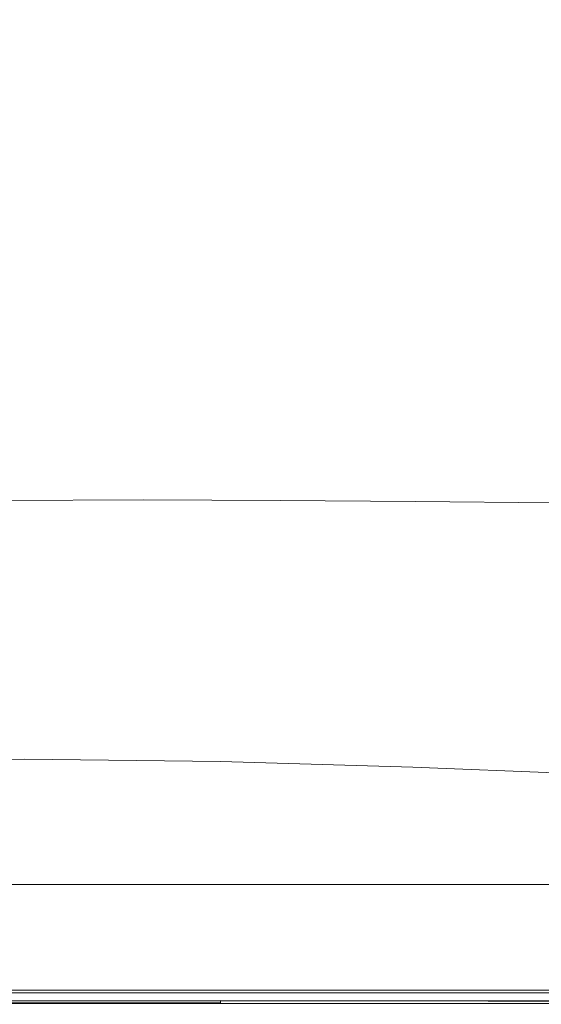
# Model space of a CAD drawing. Extents: x -800 to 800, y -350 to 350.
# Drawn here: x 22 to 207, y -350 to 0 of the extents above; entities that cross this region are included whole.
import ezdxf

# ---------------------------------------------------------------- set-up
doc = ezdxf.new("R2010")
doc.units = 0
doc.header["$LTSCALE"] = 500
doc.header["$MEASUREMENT"] = 0
doc.layers.add('OPTIMA_CERAMIKA', color=7, linetype='Continuous')

msp = doc.modelspace()

# ---------------------------------------------------------------- linework, layer by layer
at = {"layer": 'OPTIMA_CERAMIKA', "lineweight": 0}
for points, invisible_edges in [([(791.93, -304.95, -267.5), (-786, 327.46, -267.5), (790.8, 328.89, -267.5), (791.93, -304.95, -267.5)], 15), ([(-786, 327.46, -267.5), (560.83, -292.86, -267.31), (-560.83, -292.86, -267.31), (-786, 327.46, -267.5)], 15), ([(-786, 327.46, -267.5), (580.47, -293.14, -267.26), (560.83, -292.86, -267.31), (-786, 327.46, -267.5)], 15), ([(-786, 327.46, -267.5), (582.29, -293.55, -267.24), (580.47, -293.14, -267.26), (-786, 327.46, -267.5)], 15), ([(791.93, -304.95, -267.5), (582.29, -293.55, -267.24), (-786, 327.46, -267.5), (791.93, -304.95, -267.5)], 15), ([(-3.08, -3.6, -140.63), (213.12, -2.2, -140.94), (213.18, 3.2, -140.94), (-2.92, 5.36, -140.63)], 15), ([(-3.08, -3.6, -140.63), (-3.04, -12.65, -140.63), (213.21, -7.64, -140.94), (213.12, -2.2, -140.94)], 15), ([(-3.04, -12.65, -140.63), (-2.74, -22.68, -140.63), (213.47, -13.59, -140.94), (213.21, -7.64, -140.94)], 15), ([(-2.11, -34.62, -140.63), (213.94, -20.52, -140.94), (213.47, -13.59, -140.94), (-2.74, -22.68, -140.63)], 15), ([(-1.15, -47.25, -140.63), (214.62, -27.79, -140.94), (213.94, -20.52, -140.94), (-2.11, -34.62, -140.63)], 15), ([(-1.15, -47.25, -140.63), (0.12, -59.4, -140.63), (215.51, -34.81, -140.94), (214.62, -27.79, -140.94)], 15), ([(0.12, -59.4, -140.63), (1.72, -69.87, -140.63), (216.6, -40.95, -140.94), (215.51, -34.81, -140.94)], 15), ([(3.63, -77.48, -140.63), (217.9, -45.59, -140.94), (216.6, -40.95, -140.94), (1.72, -69.87, -140.63)], 15), ([(5.89, -82.79, -140.63), (219.41, -49.02, -140.94), (217.9, -45.59, -140.94), (3.63, -77.48, -140.63)], 15), ([(5.89, -82.79, -140.63), (8.51, -86.38, -140.63), (221.14, -51.55, -140.94), (219.41, -49.02, -140.94)], 15), ([(8.51, -86.38, -140.63), (11.52, -88.82, -140.63), (223.12, -53.46, -140.94), (221.14, -51.55, -140.94)], 15), ([(14.95, -90.67, -140.63), (225.34, -55.04, -140.94), (223.12, -53.46, -140.94), (11.52, -88.82, -140.63)], 15), ([(19.03, -92.07, -140.63), (227.94, -56.36, -140.94), (225.34, -55.04, -140.94), (14.95, -90.67, -140.63)], 15), ([(19.03, -92.07, -140.63), (24.02, -93.11, -140.63), (231.03, -57.47, -140.94), (227.94, -56.36, -140.94)], 15), ([(24.02, -93.11, -140.63), (30.15, -93.91, -140.63), (234.75, -58.43, -140.94), (231.03, -57.47, -140.94)], 15), ([(37.68, -94.6, -140.63), (239.22, -59.3, -140.94), (234.75, -58.43, -140.94), (30.15, -93.91, -140.63)], 15), ([(47.26, -95.18, -140.63), (244.77, -60.09, -140.94), (239.22, -59.3, -140.94), (37.68, -94.6, -140.63)], 15), ([(47.26, -95.18, -140.63), (59.56, -95.69, -140.63), (251.76, -60.81, -140.94), (244.77, -60.09, -140.94)], 15), ([(59.56, -95.69, -140.63), (75.24, -96.13, -140.63), (260.5, -61.46, -140.94), (251.76, -60.81, -140.94)], 15), ([(94.95, -96.53, -140.63), (271.35, -62.05, -140.94), (260.5, -61.46, -140.94), (75.24, -96.13, -140.63)], 15), ([(117.73, -96.89, -140.63), (283.8, -62.59, -140.94), (271.35, -62.05, -140.94), (94.95, -96.53, -140.63)], 15), ([(117.73, -96.89, -140.63), (142.58, -97.2, -140.63), (297.33, -63.07, -140.94), (283.8, -62.59, -140.94)], 15), ([(142.58, -97.2, -140.63), (168.54, -97.47, -140.63), (311.45, -63.49, -140.94), (297.33, -63.07, -140.94)], 15), ([(194.62, -97.7, -140.63), (325.65, -63.84, -140.94), (311.45, -63.49, -140.94), (168.54, -97.47, -140.63)], 15), ([(220.61, -97.88, -140.63), (339.82, -64.13, -140.94), (325.65, -63.84, -140.94), (194.62, -97.7, -140.63)], 15), ([(19.03, -92.07, -140.63), (-162.36, -123.23, -139.7), (-155.74, -124.24, -139.7), (24.02, -93.11, -140.63)], 15), ([(24.02, -93.11, -140.63), (-155.74, -124.24, -139.7), (-147.51, -124.94, -139.7), (30.15, -93.91, -140.63)], 15), ([(37.68, -94.6, -140.63), (30.15, -93.91, -140.63), (-147.51, -124.94, -139.7), (-137.34, -125.48, -139.7)], 15), ([(47.26, -95.18, -140.63), (37.68, -94.6, -140.63), (-137.34, -125.48, -139.7), (-124.26, -125.9, -139.7)], 15), ([(47.26, -95.18, -140.63), (-124.26, -125.9, -139.7), (-107.35, -126.22, -139.7), (59.56, -95.69, -140.63)], 15), ([(59.56, -95.69, -140.63), (-107.35, -126.22, -139.7), (-85.66, -126.47, -139.7), (75.24, -96.13, -140.63)], 15), ([(94.95, -96.53, -140.63), (75.24, -96.13, -140.63), (-85.66, -126.47, -139.7), (-58.24, -126.67, -139.7)], 15), ([(117.73, -96.89, -140.63), (94.95, -96.53, -140.63), (-58.24, -126.67, -139.7), (-26.49, -126.84, -139.7)], 15), ([(117.73, -96.89, -140.63), (-26.49, -126.84, -139.7), (8.21, -126.98, -139.7), (142.58, -97.2, -140.63)], 15), ([(142.58, -97.2, -140.63), (8.21, -126.98, -139.7), (44.46, -127.09, -139.7), (168.54, -97.47, -140.63)], 15), ([(194.62, -97.7, -140.63), (168.54, -97.47, -140.63), (44.46, -127.09, -139.7), (80.88, -127.17, -139.7)], 15), ([(220.61, -97.88, -140.63), (194.62, -97.7, -140.63), (80.88, -127.17, -139.7), (117.17, -127.23, -139.7)], 15), ([(220.61, -97.88, -140.63), (117.17, -127.23, -139.7), (153.02, -127.28, -139.7), (246.31, -98.03, -140.63)], 15), ([(246.31, -98.03, -140.63), (153.02, -127.28, -139.7), (188.14, -127.33, -139.7), (271.49, -98.14, -140.63)], 15), ([(295.95, -98.21, -140.63), (271.49, -98.14, -140.63), (188.14, -127.33, -139.7), (222.22, -127.39, -139.7)], 15), ([(8.21, -126.98, -139.7), (-95.6, -150.24, -137.84), (-51.35, -150.16, -137.84), (44.46, -127.09, -139.7)], 15), ([(80.88, -127.17, -139.7), (44.46, -127.09, -139.7), (-51.35, -150.16, -137.84), (-6.91, -150.06, -137.84)], 15), ([(117.17, -127.23, -139.7), (80.88, -127.17, -139.7), (-6.91, -150.06, -137.84), (37.36, -149.97, -137.84)], 15), ([(117.17, -127.23, -139.7), (37.36, -149.97, -137.84), (81.09, -149.91, -137.84), (153.02, -127.28, -139.7)], 15), ([(153.02, -127.28, -139.7), (81.09, -149.91, -137.84), (123.91, -149.9, -137.84), (188.14, -127.33, -139.7)], 15), ([(222.22, -127.39, -139.7), (188.14, -127.33, -139.7), (123.91, -149.9, -137.84), (165.45, -149.96, -137.84)], 15), ([(256.07, -127.45, -139.7), (222.22, -127.39, -139.7), (165.45, -149.96, -137.84), (206.7, -150.08, -137.84)], 15), ([(256.07, -127.45, -139.7), (206.7, -150.08, -137.84), (248.63, -150.22, -137.84), (290.47, -127.49, -139.7)], 15), ([(-10.94, -163.9, -134.74), (37.36, -149.97, -137.84), (-6.91, -150.06, -137.84), (-60.11, -164.18, -134.74)], 15), ([(-10.94, -163.9, -134.74), (37.63, -163.7, -134.74), (81.09, -149.91, -137.84), (37.36, -149.97, -137.84)], 15), ([(37.63, -163.7, -134.74), (85.18, -163.63, -134.74), (123.91, -149.9, -137.84), (81.09, -149.91, -137.84)], 15), ([(131.31, -163.73, -134.74), (165.45, -149.96, -137.84), (123.91, -149.9, -137.84), (85.18, -163.63, -134.74)], 15), ([(177.09, -163.95, -134.74), (206.7, -150.08, -137.84), (165.45, -149.96, -137.84), (131.31, -163.73, -134.74)], 15), ([(177.09, -163.95, -134.74), (223.63, -164.25, -134.74), (248.63, -150.22, -137.84), (206.7, -150.08, -137.84)], 15), ([(-35.6, -171.23, -130.73), (15.53, -170.88, -130.73), (37.63, -163.7, -134.74), (-10.94, -163.9, -134.74)], 15), ([(15.53, -170.88, -130.73), (65.58, -170.73, -130.73), (85.18, -163.63, -134.74), (37.63, -163.7, -134.74)], 15), ([(114.12, -170.88, -130.73), (131.31, -163.73, -134.74), (85.18, -163.63, -134.74), (65.58, -170.73, -130.73)], 7), ([(162.3, -171.24, -130.73), (177.09, -163.95, -134.74), (131.31, -163.73, -134.74), (114.12, -170.88, -130.73)], 7), ([(162.3, -171.24, -130.73), (211.26, -171.74, -130.73), (223.63, -164.25, -134.74), (177.09, -163.95, -134.74)], 15), ([(15.53, -170.88, -130.73), (7.68, -173.63, -126.12), (58.74, -173.42, -126.12), (65.58, -170.73, -130.73)], 7), ([(114.12, -170.88, -130.73), (65.58, -170.73, -130.73), (58.74, -173.42, -126.12), (108.25, -173.63, -126.12)], 15), ([(162.3, -171.24, -130.73), (114.12, -170.88, -130.73), (108.25, -173.63, -126.12), (157.38, -174.15, -126.12)], 15), ([(162.3, -171.24, -130.73), (157.38, -174.15, -126.12), (207.3, -174.87, -126.12), (211.26, -171.74, -130.73)], 7), ([(4.75, -176.52, -106.53), (56.88, -176.11, -106.53), (57.82, -174.35, -116.44), (6.23, -174.7, -116.44)], 15), ([(6.23, -174.7, -116.44), (57.82, -174.35, -116.44), (58.28, -173.89, -121.25), (6.95, -174.17, -121.25)], 15), ([(7.68, -173.63, -126.12), (6.95, -174.17, -121.25), (58.28, -173.89, -121.25), (58.74, -173.42, -126.12)], 15), ([(107.39, -176.52, -106.53), (107.83, -174.7, -116.44), (57.82, -174.35, -116.44), (56.88, -176.11, -106.53)], 15), ([(107.83, -174.7, -116.44), (108.04, -174.17, -121.25), (58.28, -173.89, -121.25), (57.82, -174.35, -116.44)], 15), ([(108.25, -173.63, -126.12), (58.74, -173.42, -126.12), (58.28, -173.89, -121.25), (108.04, -174.17, -121.25)], 15), ([(157.48, -177.55, -106.53), (157.43, -175.56, -116.44), (107.83, -174.7, -116.44), (107.39, -176.52, -106.53)], 15), ([(157.43, -175.56, -116.44), (157.41, -174.86, -121.25), (108.04, -174.17, -121.25), (107.83, -174.7, -116.44)], 15), ([(157.38, -174.15, -126.12), (108.25, -173.63, -126.12), (108.04, -174.17, -121.25), (157.41, -174.86, -121.25)], 15), ([(157.38, -174.15, -126.12), (157.41, -174.86, -121.25), (207.56, -175.82, -121.25), (207.3, -174.87, -126.12)], 15), ([(157.43, -175.56, -116.44), (207.81, -176.75, -116.44), (207.56, -175.82, -121.25), (157.41, -174.86, -121.25)], 15), ([(4.75, -176.52, -106.53), (1.73, -180.94, -86.35), (54.95, -180.46, -86.35), (56.88, -176.11, -106.53)], 15), ([(107.39, -176.52, -106.53), (56.88, -176.11, -106.53), (54.95, -180.46, -86.35), (106.5, -180.94, -86.35)], 15), ([(157.48, -177.55, -106.53), (107.39, -176.52, -106.53), (106.5, -180.94, -86.35), (157.57, -182.13, -86.35)], 15), ([(157.48, -177.55, -106.53), (208.32, -178.98, -106.53), (207.81, -176.75, -116.44), (157.43, -175.56, -116.44)], 15), ([(157.48, -177.55, -106.53), (157.57, -182.13, -86.35), (209.37, -183.78, -86.35), (208.32, -178.98, -106.53)], 15), ([(1.73, -180.94, -86.35), (-3.6, -189.25, -50.73), (51.56, -188.7, -50.73), (54.95, -180.46, -86.35)], 15), ([(106.5, -180.94, -86.35), (54.95, -180.46, -86.35), (51.56, -188.7, -50.73), (104.93, -189.25, -50.73)], 15), ([(157.57, -182.13, -86.35), (106.5, -180.94, -86.35), (104.93, -189.25, -50.73), (157.74, -190.6, -50.73)], 15), ([(157.57, -182.13, -86.35), (157.74, -190.6, -50.73), (211.22, -192.47, -50.73), (209.37, -183.78, -86.35)], 15), ([(-12.01, -202.75, 5.48), (46.21, -202.13, 5.48), (51.56, -188.7, -50.73), (-3.6, -189.25, -50.73)], 15), ([(102.46, -202.75, 5.48), (104.93, -189.25, -50.73), (51.56, -188.7, -50.73), (46.21, -202.13, 5.48)], 15), ([(158.01, -204.26, 5.48), (157.74, -190.6, -50.73), (104.93, -189.25, -50.73), (102.46, -202.75, 5.48)], 15), ([(158.01, -204.26, 5.48), (214.14, -206.33, 5.48), (211.22, -192.47, -50.73), (157.74, -190.6, -50.73)], 15), ([(-21.94, -218.83, 71.91), (39.9, -218.15, 71.91), (46.21, -202.13, 5.48), (-12.01, -202.75, 5.48)], 15), ([(99.56, -218.83, 71.91), (102.46, -202.75, 5.48), (46.21, -202.13, 5.48), (39.9, -218.15, 71.91)], 15), ([(158.36, -220.49, 71.91), (158.01, -204.26, 5.48), (102.46, -202.75, 5.48), (99.56, -218.83, 71.91)], 15), ([(158.36, -220.49, 71.91), (217.62, -222.75, 71.91), (214.14, -206.33, 5.48), (158.01, -204.26, 5.48)], 15), ([(-21.94, -218.83, 71.91), (-31.8, -234.89, 138.19), (33.66, -234.16, 138.19), (39.9, -218.15, 71.91)], 15), ([(99.56, -218.83, 71.91), (39.9, -218.15, 71.91), (33.66, -234.16, 138.19), (96.72, -234.89, 138.19)], 15), ([(158.36, -220.49, 71.91), (99.56, -218.83, 71.91), (96.72, -234.89, 138.19), (158.76, -236.68, 138.19)], 15), ([(158.36, -220.49, 71.91), (158.76, -236.68, 138.19), (221.16, -239.1, 138.19), (217.62, -222.75, 71.91)], 15), ([(-31.8, -234.89, 138.19), (-40.03, -248.32, 193.92), (28.47, -247.54, 193.92), (33.66, -234.16, 138.19)], 15), ([(96.72, -234.89, 138.19), (33.66, -234.16, 138.19), (28.47, -247.54, 193.92), (94.41, -248.32, 193.92)], 15), ([(158.76, -236.68, 138.19), (96.72, -234.89, 138.19), (94.41, -248.32, 193.92), (159.19, -250.21, 193.92)], 15), ([(158.76, -236.68, 138.19), (159.19, -250.21, 193.92), (224.24, -252.75, 193.92), (221.16, -239.1, 138.19)], 15), ([(-45.07, -256.51, 228.74), (25.36, -255.7, 228.74), (28.47, -247.54, 193.92), (-40.03, -248.32, 193.92)], 15), ([(93.11, -256.51, 228.74), (94.41, -248.32, 193.92), (28.47, -247.54, 193.92), (25.36, -255.7, 228.74)], 15), ([(159.63, -258.46, 228.74), (159.19, -250.21, 193.92), (94.41, -248.32, 193.92), (93.11, -256.51, 228.74)], 15), ([(159.63, -258.46, 228.74), (226.37, -261.09, 228.74), (224.24, -252.75, 193.92), (159.19, -250.21, 193.92)], 15), ([(-47.68, -260.74, 247.7), (23.81, -259.92, 247.7), (25.36, -255.7, 228.74), (-45.07, -256.51, 228.74)], 15), ([(92.57, -260.74, 247.7), (93.11, -256.51, 228.74), (25.36, -255.7, 228.74), (23.81, -259.92, 247.7)], 15), ([(160.06, -262.73, 247.7), (159.63, -258.46, 228.74), (93.11, -256.51, 228.74), (92.57, -260.74, 247.7)], 15), ([(160.06, -262.73, 247.7), (227.74, -265.42, 247.7), (226.37, -261.09, 228.74), (159.63, -258.46, 228.74)], 15), ([(-49.11, -263.67, 263.76), (23.29, -262.84, 263.76), (23.29, -262.46, 262.82), (-49.1, -263.28, 262.82)], 15), ([(-49.07, -263.03, 262), (-49.1, -263.28, 262.82), (23.29, -262.46, 262.82), (23.29, -262.2, 262)], 15), ([(-49.02, -262.85, 261.1), (-49.07, -263.03, 262), (23.29, -262.2, 262), (23.29, -262.03, 261.1)], 15), ([(-49.02, -262.85, 261.1), (23.29, -262.03, 261.1), (23.29, -261.89, 259.91), (-48.95, -262.71, 259.91)], 15), ([(-48.95, -262.71, 259.91), (23.29, -261.89, 259.91), (23.29, -261.5, 255.84), (-48.68, -262.33, 255.84)], 15), ([(-47.68, -260.74, 247.7), (-48.68, -262.33, 255.84), (23.29, -261.5, 255.84), (23.81, -259.92, 247.7)], 15), ([(92.57, -260.74, 247.7), (23.81, -259.92, 247.7), (23.29, -261.5, 255.84), (92.51, -262.33, 255.84)], 15), ([(92.78, -262.71, 259.91), (92.51, -262.33, 255.84), (23.29, -261.5, 255.84), (23.29, -261.89, 259.91)], 15), ([(92.85, -262.85, 261.1), (92.78, -262.71, 259.91), (23.29, -261.89, 259.91), (23.29, -262.03, 261.1)], 15), ([(92.85, -262.85, 261.1), (23.29, -262.03, 261.1), (23.29, -262.2, 262), (92.9, -263.03, 262)], 15), ([(92.9, -263.03, 262), (23.29, -262.2, 262), (23.29, -262.46, 262.82), (92.93, -263.28, 262.82)], 15), ([(92.94, -263.67, 263.76), (92.93, -263.28, 262.82), (23.29, -262.46, 262.82), (23.29, -262.84, 263.76)], 15), ([(160.06, -262.73, 247.7), (92.57, -260.74, 247.7), (92.51, -262.33, 255.84), (160.45, -264.33, 255.84)], 15), ([(160.99, -264.73, 259.91), (160.45, -264.33, 255.84), (92.51, -262.33, 255.84), (92.78, -262.71, 259.91)], 15), ([(-49.12, -265.3, 264.73), (23.29, -264.48, 264.73), (23.29, -262.84, 263.76), (-49.11, -263.67, 263.76)], 11), ([(-49.12, -265.3, 264.73), (-49.12, -269.31, 265.62), (23.29, -268.5, 265.62), (23.29, -264.48, 264.73)], 15), ([(92.95, -265.3, 264.73), (92.94, -263.67, 263.76), (23.29, -262.84, 263.76), (23.29, -264.48, 264.73)], 13), ([(92.95, -265.3, 264.73), (23.29, -264.48, 264.73), (23.29, -268.5, 265.62), (92.95, -269.31, 265.62)], 15), ([(161.14, -264.87, 261.1), (160.99, -264.73, 259.91), (92.78, -262.71, 259.91), (92.85, -262.85, 261.1)], 15), ([(161.14, -264.87, 261.1), (92.85, -262.85, 261.1), (92.9, -263.03, 262), (161.23, -265.05, 262)], 15), ([(161.23, -265.05, 262), (92.9, -263.03, 262), (92.93, -263.28, 262.82), (161.28, -265.3, 262.82)], 15), ([(161.31, -265.69, 263.76), (161.28, -265.3, 262.82), (92.93, -263.28, 262.82), (92.94, -263.67, 263.76)], 15), ([(161.33, -267.31, 264.73), (161.31, -265.69, 263.76), (92.94, -263.67, 263.76), (92.95, -265.3, 264.73)], 13), ([(161.33, -267.31, 264.73), (92.95, -265.3, 264.73), (92.95, -269.31, 265.62), (161.33, -271.28, 265.62)], 15), ([(160.06, -262.73, 247.7), (160.45, -264.33, 255.84), (228.57, -267.05, 255.84), (227.74, -265.42, 247.7)], 15), ([(160.99, -264.73, 259.91), (229.38, -267.48, 259.91), (228.57, -267.05, 255.84), (160.45, -264.33, 255.84)], 15), ([(161.14, -264.87, 261.1), (229.61, -267.63, 261.1), (229.38, -267.48, 259.91), (160.99, -264.73, 259.91)], 15), ([(161.14, -264.87, 261.1), (161.23, -265.05, 262), (229.74, -267.81, 262), (229.61, -267.63, 261.1)], 15), ([(161.23, -265.05, 262), (161.28, -265.3, 262.82), (229.82, -268.07, 262.82), (229.74, -267.81, 262)], 15), ([(161.31, -265.69, 263.76), (229.87, -268.46, 263.76), (229.82, -268.07, 262.82), (161.28, -265.3, 262.82)], 15), ([(161.33, -267.31, 264.73), (229.89, -270.07, 264.73), (229.87, -268.46, 263.76), (161.31, -265.69, 263.76)], 11), ([(-49.12, -288.89, 266.76), (23.29, -288.16, 266.76), (23.29, -268.5, 265.62), (-49.12, -269.31, 265.62)], 15), ([(92.95, -288.89, 266.76), (92.95, -269.31, 265.62), (23.29, -268.5, 265.62), (23.29, -288.16, 266.76)], 15), ([(161.33, -290.64, 266.76), (161.33, -271.28, 265.62), (92.95, -269.31, 265.62), (92.95, -288.89, 266.76)], 15), ([(161.33, -267.31, 264.73), (161.33, -271.28, 265.62), (229.9, -273.97, 265.62), (229.89, -270.07, 264.73)], 15), ([(161.33, -290.64, 266.76), (229.9, -293, 266.76), (229.9, -273.97, 265.62), (161.33, -271.28, 265.62)], 15), ([(-49.12, -288.89, 266.76), (-49.12, -318.08, 267.05), (23.29, -317.5, 267.05), (23.29, -288.16, 266.76)], 15), ([(92.95, -288.89, 266.76), (23.29, -288.16, 266.76), (23.29, -317.5, 267.05), (92.95, -318.08, 267.05)], 15), ([(161.33, -290.64, 266.76), (92.95, -288.89, 266.76), (92.95, -318.08, 267.05), (161.33, -319.44, 267.05)], 15), ([(-559.64, -300.07, -267.2), (-560.83, -292.86, -267.31), (560.83, -292.86, -267.31), (559.64, -300.07, -267.2)], 15), ([(161.33, -290.64, 266.76), (161.33, -319.44, 267.05), (229.9, -321.2, 267.05), (229.9, -293, 266.76)], 15), ([(-559.64, -300.07, -267.2), (559.64, -300.07, -267.2), (559.16, -303.17, -266.87), (-559.16, -303.17, -266.87)], 15), ([(-559.16, -303.17, -266.87), (559.16, -303.17, -266.87), (558.83, -305.67, -266.2), (-558.83, -305.67, -266.2)], 15), ([(-558.7, -307.36, -265.09), (-558.83, -305.67, -266.2), (558.83, -305.67, -266.2), (558.7, -307.36, -265.09)], 7), ([(-558.73, -308.46, -263.64), (-558.7, -307.36, -265.09), (558.7, -307.36, -265.09), (558.73, -308.46, -263.64)], 15), ([(-560.26, -311.73, -255.5), (-559.55, -310.51, -258.36), (559.55, -310.51, -258.36), (560.26, -311.73, -255.5)], 15), ([(-559.55, -310.51, -258.36), (-559.19, -309.82, -260.17), (559.19, -309.82, -260.17), (559.55, -310.51, -258.36)], 15), ([(-558.91, -309.21, -261.96), (558.91, -309.21, -261.96), (559.19, -309.82, -260.17), (-559.19, -309.82, -260.17)], 15), ([(-558.73, -308.46, -263.64), (558.73, -308.46, -263.64), (558.91, -309.21, -261.96), (-558.91, -309.21, -261.96)], 15), ([(-561.56, -313.93, -250.56), (561.56, -313.93, -250.56), (563.71, -317.54, -242.51), (-563.71, -317.54, -242.51)], 15), ([(-560.26, -311.73, -255.5), (560.26, -311.73, -255.5), (561.56, -313.93, -250.56), (-561.56, -313.93, -250.56)], 15), ([(-566.98, -323.02, -230.3), (-563.71, -317.54, -242.51), (563.71, -317.54, -242.51), (566.98, -323.02, -230.3)], 15), ([(-49.12, -339.26, 267.05), (23.29, -338.88, 267.05), (23.29, -317.5, 267.05), (-49.12, -318.08, 267.05)], 15), ([(92.95, -339.26, 267.05), (92.95, -318.08, 267.05), (23.29, -317.5, 267.05), (23.29, -338.88, 267.05)], 15), ([(161.33, -340.11, 267.05), (161.33, -319.44, 267.05), (92.95, -318.08, 267.05), (92.95, -339.26, 267.05)], 15), ([(161.33, -340.11, 267.05), (229.9, -341.18, 267.05), (229.9, -321.2, 267.05), (161.33, -319.44, 267.05)], 15), ([(-570.77, -329.43, -216.01), (-566.98, -323.02, -230.3), (566.98, -323.02, -230.3), (570.77, -329.43, -216.01)], 15), ([(-570.77, -329.43, -216.01), (570.77, -329.43, -216.01), (574.5, -335.83, -201.7), (-574.5, -335.83, -201.7)], 15), ([(-574.5, -335.83, -201.7), (574.5, -335.83, -201.7), (577.58, -341.3, -189.45), (-577.58, -341.3, -189.45)], 15), ([(-49.12, -344.46, 266.97), (23.29, -344.19, 266.97), (23.29, -338.88, 267.05), (-49.12, -339.26, 267.05)], 15), ([(92.95, -344.46, 266.97), (92.95, -339.26, 267.05), (23.29, -338.88, 267.05), (23.29, -344.19, 266.97)], 15), ([(161.33, -345.05, 266.97), (161.33, -340.11, 267.05), (92.95, -339.26, 267.05), (92.95, -344.46, 266.97)], 15), ([(-579.43, -344.9, -181.31), (-577.58, -341.3, -189.45), (577.58, -341.3, -189.45), (579.43, -344.9, -181.31)], 15), ([(161.33, -345.05, 266.97), (229.9, -345.79, 266.97), (229.9, -341.18, 267.05), (161.33, -340.11, 267.05)], 15), ([(-580.36, -347.06, -176.26), (-579.43, -344.9, -181.31), (579.43, -344.9, -181.31), (580.36, -347.06, -176.26)], 15), ([(-576.32, -346.98, 222.48), (576.32, -346.98, 222.48), (574.88, -345.97, 222.48), (-574.88, -345.97, 222.48)], 11), ([(-49.12, -344.46, 266.97), (-49.12, -347.28, 266.75), (23.29, -347.11, 266.75), (23.29, -344.19, 266.97)], 15), ([(-48.55, -347.39, 222.84), (-48.29, -346.21, 222.82), (23.29, -346.21, 222.82), (23.29, -347.39, 222.84)], 15), ([(-48.29, -346.21, 222.82), (-48.02, -344.95, 222.82), (23.29, -344.95, 222.82), (23.29, -346.21, 222.82)], 13), ([(92.95, -344.46, 266.97), (23.29, -344.19, 266.97), (23.29, -347.11, 266.75), (92.95, -347.28, 266.75)], 15), ([(92.12, -346.21, 222.82), (23.29, -346.21, 222.82), (23.29, -344.95, 222.82), (91.85, -344.95, 222.82)], 11), ([(92.38, -347.39, 222.84), (23.29, -347.39, 222.84), (23.29, -346.21, 222.82), (92.12, -346.21, 222.82)], 15), ([(159.67, -346.21, 222.82), (92.12, -346.21, 222.82), (91.85, -344.95, 222.82), (159.12, -344.95, 222.82)], 11), ([(160.19, -347.39, 222.84), (92.38, -347.39, 222.84), (92.12, -346.21, 222.82), (159.67, -346.21, 222.82)], 15), ([(161.33, -345.05, 266.97), (92.95, -344.46, 266.97), (92.95, -347.28, 266.75), (161.33, -347.64, 266.75)], 15), ([(159.67, -346.21, 222.82), (159.12, -344.95, 222.82), (226.58, -344.95, 222.82), (227.41, -346.21, 222.82)], 13), ([(160.19, -347.39, 222.84), (159.67, -346.21, 222.82), (227.41, -346.21, 222.82), (228.19, -347.39, 222.84)], 15), ([(161.33, -345.05, 266.97), (161.33, -347.64, 266.75), (229.9, -348.09, 266.75), (229.9, -345.79, 266.97)], 15), ([(-580.36, -347.06, -176.26), (580.36, -347.06, -176.26), (580.66, -348.21, -173.26), (-580.66, -348.21, -173.26)], 15), ([(-580.66, -348.21, -173.26), (580.66, -348.21, -173.26), (580.66, -348.78, -171.29), (-580.66, -348.78, -171.29)], 15), ([(-580.66, -349.21, -169.31), (-580.66, -348.78, -171.29), (580.66, -348.78, -171.29), (580.66, -349.21, -169.31)], 15), ([(-580.66, -349.52, -167.37), (-580.66, -349.21, -169.31), (580.66, -349.21, -169.31), (580.66, -349.52, -167.37)], 15), ([(-580.66, -349.52, -167.37), (580.66, -349.52, -167.37), (580.66, -349.73, -165.52), (-580.66, -349.73, -165.52)], 15), ([(-580.66, -349.73, -165.52), (580.66, -349.73, -165.52), (580.66, -349.87, -163.8), (-580.66, -349.87, -163.8)], 15), ([(-580.66, -349.95, -162.26), (-580.66, -349.87, -163.8), (580.66, -349.87, -163.8), (580.66, -349.95, -162.26)], 15), ([(-580.57, -349.94, 217.57), (-580.66, -350, 215.34), (580.66, -350, 215.34), (580.57, -349.94, 217.57)], 15), ([(-580.66, -349.99, -155.29), (-580.66, -349.95, -162.26), (580.66, -349.95, -162.26), (580.66, -349.99, -155.29)], 15), ([(-580.57, -349.94, 217.57), (580.57, -349.94, 217.57), (580.3, -349.75, 219.51), (-580.3, -349.75, 219.51)], 15), ([(-580.3, -349.75, 219.51), (580.3, -349.75, 219.51), (579.76, -349.37, 221), (-579.76, -349.37, 221)], 15), ([(-578.86, -348.74, 221.89), (-579.76, -349.37, 221), (579.76, -349.37, 221), (578.86, -348.74, 221.89)], 15), ([(-577.68, -347.92, 222.33), (-578.86, -348.74, 221.89), (578.86, -348.74, 221.89), (577.68, -347.92, 222.33)], 13), ([(-577.68, -347.92, 222.33), (577.68, -347.92, 222.33), (576.32, -346.98, 222.48), (-576.32, -346.98, 222.48)], 15), ([(-49.12, -347.28, 266.75), (-49.12, -348.64, 266.32), (23.29, -348.56, 266.32), (23.29, -347.11, 266.75)], 15), ([(-49.12, -349.45, 265.58), (23.29, -349.42, 265.58), (23.29, -348.56, 266.32), (-49.12, -348.64, 266.32)], 15), ([(-49.12, -349.86, 264.11), (23.29, -349.86, 264.11), (23.29, -349.42, 265.58), (-49.12, -349.45, 265.58)], 11), ([(-49.12, -349.86, 264.11), (-49.12, -350, 261.45), (23.29, -350, 261.45), (23.29, -349.86, 264.11)], 15), ([(-49.11, -349.92, 224.14), (23.29, -349.92, 224.14), (23.29, -350, 226.19), (-49.12, -350, 226.19)], 15), ([(-49.11, -349.92, 224.14), (-49.05, -349.68, 223.27), (23.29, -349.68, 223.27), (23.29, -349.92, 224.14)], 13), ([(-49.05, -349.68, 223.27), (-48.95, -349.21, 223.05), (23.29, -349.21, 223.05), (23.29, -349.68, 223.27)], 15), ([(-48.78, -348.42, 222.91), (23.29, -348.42, 222.91), (23.29, -349.21, 223.05), (-48.95, -349.21, 223.05)], 15), ([(-48.55, -347.39, 222.84), (23.29, -347.39, 222.84), (23.29, -348.42, 222.91), (-48.78, -348.42, 222.91)], 15), ([(92.95, -347.28, 266.75), (23.29, -347.11, 266.75), (23.29, -348.56, 266.32), (92.95, -348.64, 266.32)], 15), ([(92.38, -347.39, 222.84), (92.61, -348.42, 222.91), (23.29, -348.42, 222.91), (23.29, -347.39, 222.84)], 15), ([(92.61, -348.42, 222.91), (92.78, -349.21, 223.05), (23.29, -349.21, 223.05), (23.29, -348.42, 222.91)], 15), ([(92.95, -349.45, 265.58), (92.95, -348.64, 266.32), (23.29, -348.56, 266.32), (23.29, -349.42, 265.58)], 15), ([(92.88, -349.68, 223.27), (23.29, -349.68, 223.27), (23.29, -349.21, 223.05), (92.78, -349.21, 223.05)], 15), ([(92.95, -349.86, 264.11), (92.95, -349.45, 265.58), (23.29, -349.42, 265.58), (23.29, -349.86, 264.11)], 13), ([(92.94, -349.92, 224.14), (23.29, -349.92, 224.14), (23.29, -349.68, 223.27), (92.88, -349.68, 223.27)], 11), ([(92.95, -349.86, 264.11), (23.29, -349.86, 264.11), (23.29, -350, 261.45), (92.95, -350, 261.45)], 15), ([(92.94, -349.92, 224.14), (92.95, -350, 226.19), (23.29, -350, 226.19), (23.29, -349.92, 224.14)], 15), ([(160.19, -347.39, 222.84), (160.64, -348.42, 222.91), (92.61, -348.42, 222.91), (92.38, -347.39, 222.84)], 15), ([(160.64, -348.42, 222.91), (160.99, -349.21, 223.05), (92.78, -349.21, 223.05), (92.61, -348.42, 222.91)], 15), ([(161.19, -349.68, 223.27), (92.88, -349.68, 223.27), (92.78, -349.21, 223.05), (160.99, -349.21, 223.05)], 15), ([(161.3, -349.92, 224.14), (92.94, -349.92, 224.14), (92.88, -349.68, 223.27), (161.19, -349.68, 223.27)], 11), ([(161.3, -349.92, 224.14), (161.33, -350, 226.19), (92.95, -350, 226.19), (92.94, -349.92, 224.14)], 15), ([(161.33, -347.64, 266.75), (92.95, -347.28, 266.75), (92.95, -348.64, 266.32), (161.33, -348.82, 266.32)], 15), ([(161.33, -349.53, 265.58), (161.33, -348.82, 266.32), (92.95, -348.64, 266.32), (92.95, -349.45, 265.58)], 9), ([(161.33, -349.88, 264.11), (161.33, -349.53, 265.58), (92.95, -349.45, 265.58), (92.95, -349.86, 264.11)], 15), ([(161.33, -349.88, 264.11), (92.95, -349.86, 264.11), (92.95, -350, 261.45), (161.33, -350, 261.45)], 15), ([(160.19, -347.39, 222.84), (228.19, -347.39, 222.84), (228.86, -348.42, 222.91), (160.64, -348.42, 222.91)], 15), ([(160.64, -348.42, 222.91), (228.86, -348.42, 222.91), (229.38, -349.21, 223.05), (160.99, -349.21, 223.05)], 15), ([(161.19, -349.68, 223.27), (160.99, -349.21, 223.05), (229.38, -349.21, 223.05), (229.69, -349.68, 223.27)], 15), ([(161.3, -349.92, 224.14), (161.19, -349.68, 223.27), (229.69, -349.68, 223.27), (229.85, -349.92, 224.14)], 13), ([(161.3, -349.92, 224.14), (229.85, -349.92, 224.14), (229.9, -350, 226.19), (161.33, -350, 226.19)], 15), ([(161.33, -347.64, 266.75), (161.33, -348.82, 266.32), (229.9, -349.04, 266.32), (229.9, -348.09, 266.75)], 15), ([(161.33, -349.53, 265.58), (229.9, -349.62, 265.58), (229.9, -349.04, 266.32), (161.33, -348.82, 266.32)], 11), ([(161.33, -349.88, 264.11), (229.9, -349.9, 264.11), (229.9, -349.62, 265.58), (161.33, -349.53, 265.58)], 15), ([(161.33, -349.88, 264.11), (161.33, -350, 261.45), (229.9, -350, 261.45), (229.9, -349.9, 264.11)], 15), ([(-580.66, -349.99, -155.29), (580.66, -349.99, -155.29), (580.66, -350, 210.58), (-580.66, -350, 210.58)], 15), ([(-580.66, -350, 215.34), (-580.66, -350, 210.58), (580.66, -350, 210.58), (580.66, -350, 215.34)], 15), ([(-49.12, -350, 226.19), (23.29, -350, 226.19), (23.29, -350, 261.45), (-49.12, -350, 261.45)], 15), ([(92.95, -350, 226.19), (92.95, -350, 261.45), (23.29, -350, 261.45), (23.29, -350, 226.19)], 15), ([(161.33, -350, 226.19), (161.33, -350, 261.45), (92.95, -350, 261.45), (92.95, -350, 226.19)], 15), ([(161.33, -350, 226.19), (229.9, -350, 226.19), (229.9, -350, 261.45), (161.33, -350, 261.45)], 15)]:
    msp.add_3dface(points, dxfattribs=dict(at, invisible_edges=invisible_edges))

doc.saveas('drawing.dxf')
